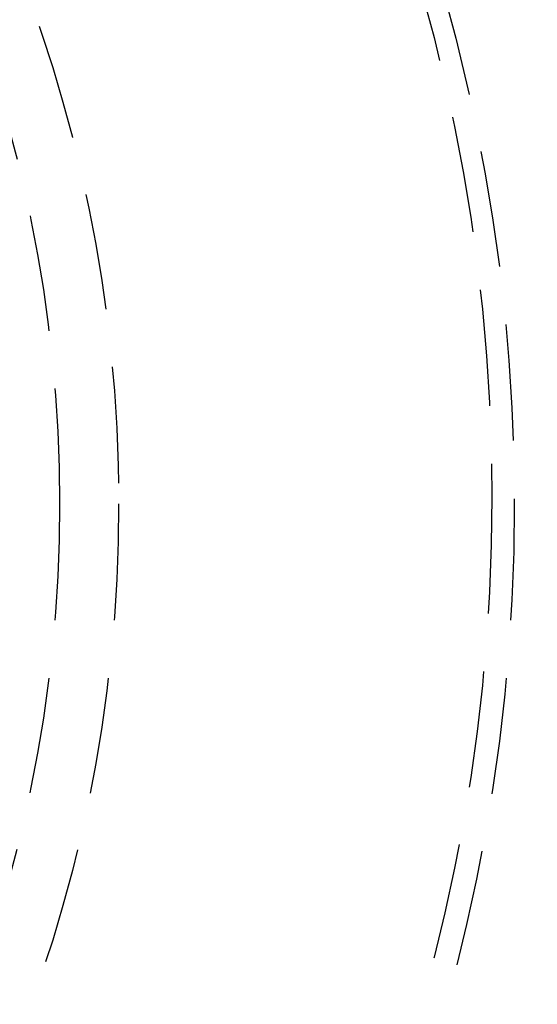
# Model space of a CAD drawing. Extents: x -150 to 151, y -350 to 514.
# Drawn here: x 59 to 81, y -221 to -179 of the extents above; entities that cross this region are included whole.
import ezdxf

# ---------------------------------------------------------------- set-up
doc = ezdxf.new("R2010")
doc.units = 0
doc.header["$LTSCALE"] = 20
doc.linetypes.add('VERDECKT', pattern=[0.375, 0.25, -0.125])
doc.layers.get('0').update_dxf_attribs({"linetype": 'CONTINUOUS'})
doc.layers.add('STEMPEL', color=3, linetype='CONTINUOUS')

# ---------------------------------------------------------------- blocks, each defined once
blk = doc.blocks.new('A$C8D570D82')
at = {"color": 3, "linetype": 'CONTINUOUS'}
for centre, radius in [((0, 0), 150), ((0.037, 0.282), 145), ((0.037, 0.282), 91)]:
    blk.add_circle(centre, radius, dxfattribs=at)
at = {"color": 1, "linetype": 'VERDECKT'}
for centre, radius in [((0, 0), 149.993), ((0, 0), 147.872), ((0, 0), 143.872), ((0.037, 0.282), 89.5), ((0, 0), 80), ((0.037, 0.282), 79), ((0, 0), 63), ((0, 0), 60.464)]:
    blk.add_circle(centre, radius, dxfattribs=at)
for radius, start, end in [(86, 4.945, 115.055), (84.5, 4.945, 115.055), (86, 244.945, 355.055), (84.5, 244.945, 355.055)]:
    blk.add_arc((0.037, 0.282), radius, start, end, dxfattribs=at)

msp = doc.modelspace()

# ---------------------------------------------------------------- block references
at = {"layer": 'STEMPEL'}
msp.add_blockref('A$C8D570D82', (0, -200), dxfattribs=at)

doc.saveas('drawing.dxf')
